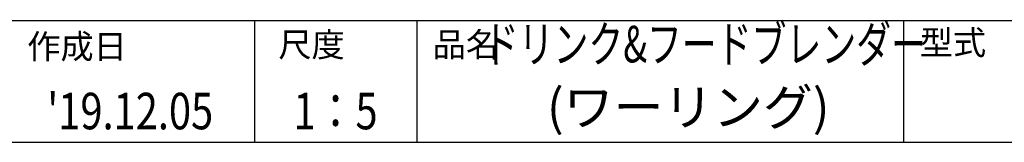
# Model space of a CAD drawing. Extents: x -114 to 2057, y 0 to 1377.
# Drawn here: x 870 to 1477, y 0 to 76 of the extents above; entities that cross this region are included whole.
import ezdxf
from ezdxf.enums import TextEntityAlignment as Align

# ---------------------------------------------------------------- set-up
doc = ezdxf.new("R2010")
doc.units = 0
doc.header["$LTSCALE"] = 0.5
doc.layers.add('WAKU', color=7, linetype='CONTINUOUS')
doc.styles.get("Standard").update_dxf_attribs({"font": 'ROMANS', "bigfont": 'EXTFONT.shx'})

msp = doc.modelspace()

# ---------------------------------------------------------------- linework, layer by layer
at = {"layer": 'WAKU', "color": 6}
for p, q in [((115, 75), (2025, 75)), ((115, 0), (2025, 0))]:
    msp.add_line(p, q, dxfattribs=at)
at = {"layer": 'WAKU', "color": 7}
for p, q in [((1015, 75), (1015, 0)), ((1115, 75), (1115, 0)), ((1415, 75), (1415, 0))]:
    msp.add_line(p, q, dxfattribs=at)

# ---------------------------------------------------------------- texts
at = {"layer": 'WAKU', "color": 1, "width": 0.7}
msp.add_text('ドリンク&フードブレンダー', height=22.5, dxfattribs=at).set_placement((1292.58, 57.61), align=Align.MIDDLE)
at = {"layer": 'WAKU'}
for s, p in [('作成日', (875.02, 51.55)), ('尺度', (1029.76, 52.71)), ('品名', (1124.84, 52.71)), ('型式', (1424.95, 53.98))]:
    msp.add_text(s, height=15, dxfattribs=at).set_placement(p)
at = {"layer": 'WAKU', "color": 1, "width": 0.8}
for s, p in [("'19.12.05", (938.47, 8.02)), ('1：5', (1065, 8.02))]:
    msp.add_text(s, height=22.5, dxfattribs=at).set_placement(p, align=Align.CENTER)
at = {"layer": 'WAKU', "color": 1}
msp.add_text('(ワーリング)', height=22.5, dxfattribs=at).set_placement((1282.32, 18.75), align=Align.MIDDLE)

doc.saveas('drawing.dxf')
